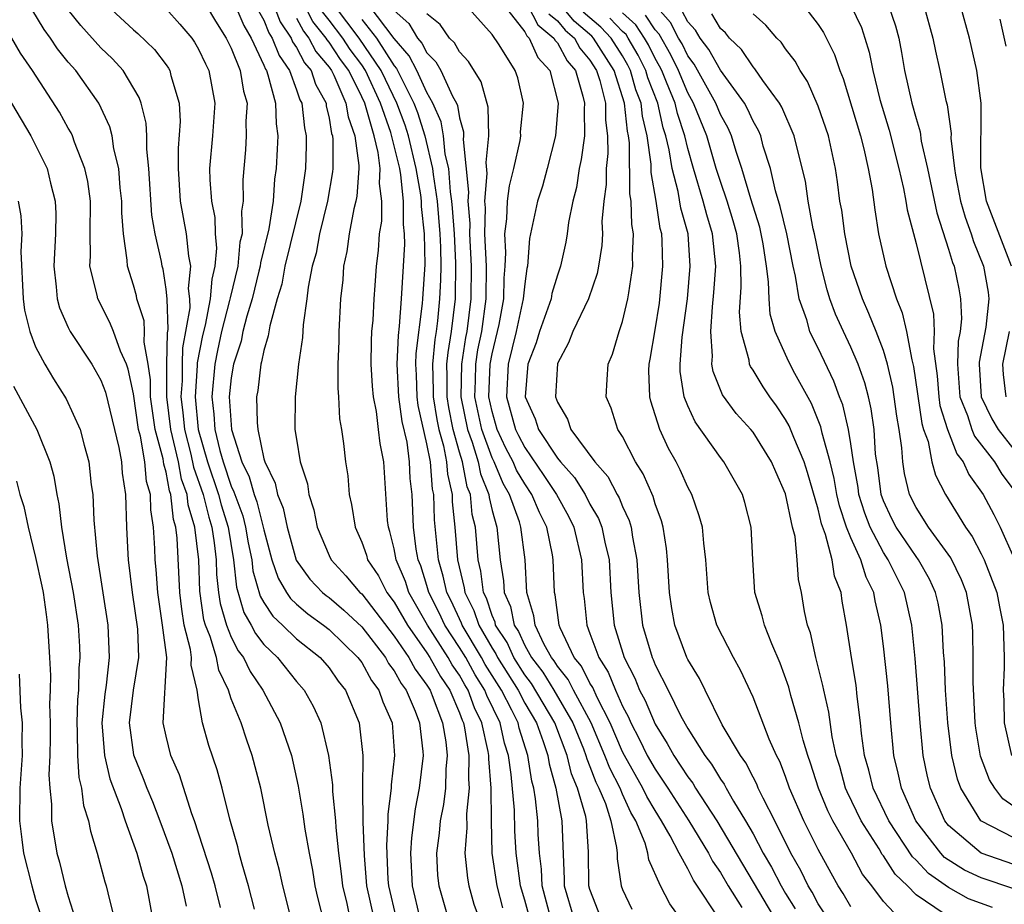
# Model space of a CAD drawing. Units: inches. Extents: x 2604000 to 2607000, y 1539000 to 1540758.
# Drawn here: x 2604222 to 2604282, y 1539730 to 1539784 of the extents above; entities that cross this region are included whole.
import ezdxf

# ---------------------------------------------------------------- set-up
doc = ezdxf.new("R2010")
doc.units = ezdxf.units.IN
doc.header["$MEASUREMENT"] = 0
doc.layers.add('LD26041539_2ft', color=143, linetype='Continuous')

msp = doc.modelspace()

# ---------------------------------------------------------------- linework, layer by layer
at = {"layer": 'LD26041539_2ft'}
for points, elevation in [([(2604237, 1539786.603), (2604237.998, 1539783.998), (2604238.672, 1539783), (2604238.763, 1539782.763), (2604239, 1539782.419), (2604239.484, 1539781.484), (2604239.891, 1539781), (2604240.169, 1539780.169), (2604240.811, 1539779), (2604240.83, 1539778.83), (2604241, 1539778.074), (2604241.151, 1539777.151), (2604241.204, 1539777), (2604241.234, 1539776.766), (2604241.225, 1539775), (2604241.211, 1539774.789), (2604240.898, 1539773), (2604240.416, 1539771), (2604240.198, 1539769.801), (2604239.97, 1539769), (2604239.714, 1539767.714), (2604239.642, 1539767), (2604239.406, 1539765.406), (2604239.369, 1539764.631), (2604239.125, 1539763), (2604238.909, 1539761), (2604238.908, 1539759), (2604239, 1539758.391), (2604239.232, 1539757), (2604239.666, 1539755.666), (2604239.757, 1539755), (2604240.072, 1539754.072), (2604240.278, 1539753), (2604241, 1539751.269), (2604241.125, 1539751), (2604242.021, 1539750.021), (2604242.89, 1539749), (2604243, 1539748.903), (2604245, 1539746.315), (2604245.888, 1539745), (2604246.282, 1539744.283), (2604247, 1539743.313), (2604247.189, 1539743), (2604247.328, 1539742.672), (2604247.961, 1539741), (2604248.159, 1539739.841), (2604248.244, 1539739), (2604248.158, 1539738.158), (2604248.131, 1539737), (2604248.008, 1539735.992), (2604247.818, 1539735), (2604247.757, 1539734.243), (2604247.586, 1539733), (2604247.649, 1539731.649), (2604247.724, 1539731), (2604248.301, 1539729)], 7850), ([(2604235, 1539785.597), (2604235.765, 1539783.765), (2604236.21, 1539783), (2604237, 1539781.337), (2604237.093, 1539781.093), (2604237.158, 1539781), (2604237.25, 1539780.75), (2604237.719, 1539779), (2604237.746, 1539777.746), (2604237.847, 1539777), (2604237.82, 1539776.18), (2604237.754, 1539775), (2604237.653, 1539774.347), (2604237.57, 1539773), (2604237.302, 1539771.302), (2604236.791, 1539769.209), (2604236.772, 1539769), (2604236.698, 1539768.698), (2604236.281, 1539767), (2604235.948, 1539765.948), (2604235.714, 1539765), (2604235.598, 1539764.402), (2604235.134, 1539763), (2604235, 1539762.163), (2604234.881, 1539761), (2604235.004, 1539759), (2604235.651, 1539757), (2604236.095, 1539756.095), (2604236.396, 1539755), (2604236.56, 1539754.56), (2604237, 1539752.831), (2604237.493, 1539751), (2604237.868, 1539749.868), (2604238.388, 1539749), (2604238.631, 1539748.631), (2604239, 1539748.286), (2604239.692, 1539747.692), (2604240.661, 1539747), (2604241, 1539746.73), (2604242.771, 1539745), (2604243, 1539744.694), (2604243.603, 1539743.603), (2604244.06, 1539743), (2604244.292, 1539742.292), (2604244.874, 1539741), (2604245.017, 1539739), (2604244.799, 1539737.201), (2604244.799, 1539737), (2604244.604, 1539735.396), (2604244.609, 1539735), (2604244.516, 1539733.484), (2604244.609, 1539731.391), (2604244.641, 1539731), (2604245.11, 1539729)], 7846), ([(2604283, 1539730.827), (2604281, 1539731.494), (2604279.97, 1539731.97), (2604278.75, 1539732.75), (2604278.521, 1539733), (2604276.984, 1539735), (2604276.098, 1539737), (2604275.907, 1539737.908), (2604275.632, 1539739), (2604275.453, 1539741), (2604275.271, 1539743.271), (2604275, 1539745.702), (2604274.838, 1539747), (2604274.487, 1539748.488), (2604274.412, 1539749), (2604273.934, 1539749.934), (2604273.615, 1539751), (2604273, 1539752.344), (2604272.734, 1539753), (2604272.301, 1539754.301), (2604272.145, 1539755), (2604271.979, 1539755.979), (2604271.729, 1539757), (2604271.241, 1539758.759), (2604271.163, 1539759.163), (2604270.583, 1539760.583), (2604269.569, 1539762.431), (2604269.179, 1539763.179), (2604268.364, 1539765), (2604268.062, 1539766.062), (2604267.986, 1539767), (2604267.96, 1539768.04), (2604267.832, 1539769), (2604267.619, 1539770.382), (2604267.505, 1539771), (2604267.409, 1539771.409), (2604266.868, 1539773.132), (2604266.318, 1539775), (2604265.964, 1539776.036), (2604265.677, 1539777), (2604265.469, 1539777.469), (2604265, 1539778.318), (2604264.722, 1539779), (2604263.389, 1539781.389), (2604263, 1539781.909), (2604262.645, 1539782.645), (2604262.44, 1539783), (2604261.942, 1539783.942), (2604260.071, 1539786.071)], 7886), ([(2604227.381, 1539785), (2604229, 1539783.504), (2604229.275, 1539783.276), (2604230.297, 1539782.297), (2604231, 1539781.347), (2604231.145, 1539781.145), (2604231.228, 1539781), (2604231.291, 1539780.709), (2604231.807, 1539779), (2604231.873, 1539777.873), (2604231.753, 1539776.247), (2604231.744, 1539775), (2604231.875, 1539773), (2604232.23, 1539771), (2604232.386, 1539769.614), (2604232.507, 1539769), (2604232.366, 1539767.634), (2604232.436, 1539767), (2604232.453, 1539766.453), (2604232, 1539764), (2604231.979, 1539763), (2604231.985, 1539761.985), (2604231.915, 1539761), (2604232.033, 1539760.033), (2604232.13, 1539759), (2604232.519, 1539757.481), (2604232.687, 1539756.687), (2604233.277, 1539755), (2604233.614, 1539753.614), (2604233.808, 1539753), (2604233.96, 1539752.04), (2604234.071, 1539751), (2604234.103, 1539750.103), (2604234.226, 1539749), (2604234.323, 1539748.323), (2604234.699, 1539747), (2604235, 1539746.263), (2604235.424, 1539745.424), (2604235.751, 1539745), (2604236.155, 1539744.155), (2604236.936, 1539743), (2604238.004, 1539741), (2604238.693, 1539739), (2604239.109, 1539737.109), (2604239.396, 1539735.396), (2604239.517, 1539734.483), (2604239.769, 1539733), (2604239.976, 1539731.976), (2604240.133, 1539731), (2604240.296, 1539730.296), (2604240.7, 1539728.7)], 7840), ([(2604233.453, 1539785), (2604234.029, 1539784.029), (2604234.692, 1539783), (2604235, 1539782.373), (2604235.551, 1539781), (2604235.747, 1539779.747), (2604235.972, 1539779), (2604235.895, 1539777.895), (2604235.919, 1539777), (2604235.866, 1539776.133), (2604235.703, 1539774.297), (2604235.737, 1539773), (2604235.627, 1539772.373), (2604235.663, 1539771), (2604235.531, 1539770.469), (2604235.395, 1539769), (2604234.925, 1539767.075), (2604234.9, 1539766.9), (2604234.41, 1539765), (2604234.156, 1539763.844), (2604233.991, 1539763), (2604233.8, 1539761), (2604233.929, 1539759.929), (2604233.982, 1539759), (2604234.29, 1539757.71), (2604234.496, 1539757), (2604235, 1539755.507), (2604235.167, 1539755.167), (2604235.213, 1539755), (2604235.699, 1539753.699), (2604235.881, 1539753), (2604236.045, 1539752.045), (2604236.255, 1539751), (2604236.328, 1539750.328), (2604236.775, 1539748.775), (2604237, 1539748.391), (2604237.551, 1539747.552), (2604238.142, 1539747), (2604239, 1539746.158), (2604240.458, 1539745), (2604241, 1539744.373), (2604241.561, 1539743.561), (2604242.007, 1539743), (2604242.843, 1539741), (2604243.061, 1539739), (2604243.049, 1539736.951), (2604243.073, 1539734.927), (2604243.144, 1539732.856), (2604243.298, 1539731), (2604243.735, 1539729)], 7844), ([(2604251.662, 1539729.662), (2604251.303, 1539731), (2604251.008, 1539733), (2604250.956, 1539735), (2604250.939, 1539737), (2604250.793, 1539738.792), (2604250.796, 1539739), (2604250.758, 1539739.242), (2604250.367, 1539741), (2604249.919, 1539741.919), (2604249.533, 1539743), (2604249.325, 1539743.325), (2604249, 1539743.917), (2604248.558, 1539744.557), (2604248.312, 1539745), (2604247.027, 1539747), (2604245.892, 1539749), (2604245.678, 1539749.678), (2604245.122, 1539751), (2604245, 1539751.667), (2604244.735, 1539752.735), (2604244.639, 1539753), (2604244.589, 1539753.411), (2604244.361, 1539757), (2604244.126, 1539758.126), (2604244.04, 1539759), (2604243.906, 1539760.094), (2604243.714, 1539761), (2604243.658, 1539761.658), (2604243.575, 1539763), (2604243.592, 1539764.407), (2604243.629, 1539765), (2604243.7, 1539765.7), (2604243.758, 1539767), (2604243.831, 1539767.831), (2604243.9, 1539769), (2604244.029, 1539769.971), (2604244.098, 1539771), (2604244.238, 1539771.763), (2604244.243, 1539773), (2604244.085, 1539774.085), (2604244.137, 1539775), (2604244.019, 1539775.981), (2604243.759, 1539777), (2604243.281, 1539778.718), (2604243.182, 1539779), (2604243, 1539779.399), (2604242.205, 1539781), (2604241.69, 1539781.69), (2604241, 1539782.736), (2604240.879, 1539782.879), (2604240.817, 1539783), (2604240.012, 1539784.012), (2604239.322, 1539785.322)], 7854), ([(2604254.594, 1539729), (2604254.058, 1539731), (2604254.023, 1539732.023), (2604253.901, 1539733), (2604253.833, 1539734.167), (2604253.808, 1539735), (2604253.663, 1539736.337), (2604253.548, 1539737), (2604253.43, 1539737.43), (2604253.198, 1539739), (2604252.665, 1539740.665), (2604252.591, 1539741), (2604252.216, 1539741.784), (2604251.577, 1539743), (2604250.581, 1539744.581), (2604250.351, 1539745), (2604249.156, 1539747), (2604249.117, 1539747.117), (2604248.477, 1539748.477), (2604248.214, 1539749), (2604248.003, 1539750.003), (2604247.704, 1539751), (2604247.457, 1539753.457), (2604247.414, 1539755), (2604247.338, 1539755.338), (2604247.211, 1539757), (2604247, 1539758.118), (2604246.466, 1539760.466), (2604246.393, 1539761), (2604246.351, 1539762.351), (2604246.315, 1539763), (2604246.341, 1539763.659), (2604246.723, 1539766.723), (2604246.744, 1539767), (2604246.884, 1539769.115), (2604246.853, 1539771), (2604246.661, 1539772.661), (2604246.662, 1539773), (2604246.623, 1539773.377), (2604246.343, 1539775), (2604245.863, 1539777), (2604245.658, 1539777.658), (2604245.146, 1539779), (2604244.45, 1539780.45), (2604244.202, 1539781), (2604242.841, 1539783), (2604241.329, 1539785)], 7858), ([(2604257.686, 1539729), (2604257, 1539730.778), (2604256.936, 1539731), (2604256.908, 1539733.092), (2604256.79, 1539735), (2604256.74, 1539735.26), (2604256.234, 1539737), (2604255.865, 1539737.865), (2604255.599, 1539739), (2604254.85, 1539741), (2604253.409, 1539743.409), (2604253, 1539743.939), (2604252.334, 1539745), (2604251.921, 1539745.92), (2604251.214, 1539747), (2604251.178, 1539747.178), (2604251, 1539747.574), (2604250.645, 1539748.644), (2604250.468, 1539749), (2604250.312, 1539750.312), (2604250.145, 1539751), (2604249.973, 1539753), (2604249.784, 1539753.784), (2604249.666, 1539755), (2604249.476, 1539755.476), (2604249.182, 1539757), (2604249, 1539757.607), (2604248.617, 1539759), (2604248.338, 1539760.338), (2604248.232, 1539761), (2604248.249, 1539762.249), (2604248.231, 1539763), (2604248.293, 1539763.707), (2604248.511, 1539765), (2604248.749, 1539767), (2604248.781, 1539769.219), (2604248.684, 1539771), (2604248.567, 1539772.567), (2604248.53, 1539773), (2604248.444, 1539773.556), (2604248.335, 1539775), (2604248.127, 1539775.873), (2604248.018, 1539777), (2604247.868, 1539777.868), (2604247.362, 1539779), (2604247, 1539779.648), (2604246.382, 1539781), (2604245.91, 1539781.91), (2604245, 1539782.962), (2604243.464, 1539785)], 7862), ([(2604265, 1539728.855), (2604263.351, 1539731.351), (2604263, 1539732.04), (2604262.467, 1539733), (2604261.92, 1539734.08), (2604261.394, 1539735), (2604261, 1539735.616), (2604260.484, 1539736.484), (2604260.247, 1539737), (2604259.11, 1539739), (2604259, 1539739.214), (2604258.238, 1539741), (2604257.437, 1539742.563), (2604257.171, 1539743.171), (2604257, 1539743.435), (2604256.472, 1539744.471), (2604256.041, 1539745), (2604255.169, 1539746.831), (2604255.102, 1539747), (2604254.86, 1539748.86), (2604254.818, 1539749), (2604254.742, 1539751), (2604254.696, 1539751.304), (2604254.352, 1539753), (2604253.898, 1539753.898), (2604253.442, 1539755), (2604253, 1539755.652), (2604252.501, 1539756.501), (2604252.295, 1539757), (2604251.849, 1539757.849), (2604251.311, 1539759), (2604251, 1539760.088), (2604250.8, 1539761), (2604250.876, 1539763), (2604251, 1539763.635), (2604251.438, 1539765.438), (2604251.727, 1539767), (2604251.733, 1539768.267), (2604251.808, 1539769), (2604251.847, 1539769.847), (2604251.776, 1539771), (2604251.902, 1539771.902), (2604251.937, 1539773), (2604252.058, 1539773.942), (2604252.336, 1539775), (2604252.717, 1539776.717), (2604252.757, 1539777), (2604252.749, 1539777.251), (2604252.917, 1539779), (2604252.567, 1539780.567), (2604252.406, 1539781), (2604251.424, 1539782.576), (2604251, 1539783.211), (2604249.414, 1539785)], 7868), ([(2604251.737, 1539785), (2604253, 1539783.37), (2604253.124, 1539783.124), (2604253.277, 1539783), (2604253.806, 1539781.806), (2604254.543, 1539781), (2604255.045, 1539779), (2604254.88, 1539777), (2604254.385, 1539775), (2604254.083, 1539773.918), (2604253.785, 1539773), (2604253.291, 1539770.709), (2604253.17, 1539769), (2604253.13, 1539768.87), (2604253, 1539767.927), (2604252.913, 1539767), (2604252.47, 1539765), (2604251.978, 1539763), (2604251.878, 1539761), (2604252.434, 1539759), (2604252.614, 1539758.615), (2604253, 1539757.881), (2604254.174, 1539756.174), (2604254.957, 1539755), (2604255.676, 1539753.677), (2604256.012, 1539753), (2604256.478, 1539751), (2604256.581, 1539749), (2604256.636, 1539748.636), (2604256.798, 1539747), (2604257, 1539746.49), (2604257.539, 1539745), (2604258.112, 1539744.112), (2604258.558, 1539743), (2604259, 1539742.023), (2604259.358, 1539741.358), (2604259.509, 1539741), (2604260.024, 1539740.024), (2604260.515, 1539739), (2604261, 1539738.152), (2604261.776, 1539737), (2604263.067, 1539735), (2604264.275, 1539733), (2604264.52, 1539732.519), (2604265, 1539731.827), (2604265.483, 1539731), (2604266.323, 1539729.677)], 7870), ([(2604253.197, 1539785), (2604253.801, 1539783.801), (2604254.792, 1539783), (2604254.856, 1539782.856), (2604255, 1539782.698), (2604255.603, 1539781.603), (2604256.106, 1539781), (2604256.572, 1539779.428), (2604256.66, 1539779), (2604256.635, 1539778.635), (2604256.656, 1539777), (2604256.461, 1539775.539), (2604256.346, 1539775), (2604256.17, 1539773.83), (2604255.95, 1539773), (2604255.683, 1539771.683), (2604255.601, 1539771), (2604255.515, 1539770.485), (2604255.199, 1539769), (2604255, 1539768.447), (2604254.663, 1539767.337), (2604254.617, 1539767), (2604253.898, 1539765), (2604253.691, 1539764.309), (2604253.183, 1539763), (2604253.032, 1539761), (2604253.637, 1539759.637), (2604253.841, 1539759), (2604255, 1539757.236), (2604255.188, 1539757), (2604256.048, 1539756.048), (2604256.701, 1539755), (2604257, 1539754.417), (2604257.528, 1539753.528), (2604257.732, 1539753), (2604257.916, 1539752.084), (2604258.174, 1539751), (2604258.287, 1539749), (2604258.484, 1539747), (2604259.098, 1539745), (2604259.75, 1539743.749), (2604260.047, 1539743), (2604260.381, 1539742.381), (2604261, 1539740.921), (2604261.744, 1539739.744), (2604262.14, 1539739), (2604263, 1539737.688), (2604263.3, 1539737.3), (2604263.478, 1539737), (2604264.791, 1539735), (2604268.579, 1539728.578)], 7872), ([(2604271.358, 1539729.358), (2604271, 1539729.91), (2604270.623, 1539730.623), (2604270.384, 1539731), (2604269.936, 1539731.936), (2604269.328, 1539733), (2604268.33, 1539735), (2604267.616, 1539736.384), (2604267.324, 1539737), (2604267.233, 1539737.233), (2604267, 1539737.66), (2604266.554, 1539738.554), (2604266.223, 1539739), (2604265.114, 1539740.886), (2604264.058, 1539743), (2604263.718, 1539743.718), (2604263, 1539744.885), (2604262.945, 1539745), (2604262.206, 1539747), (2604262.018, 1539748.018), (2604261.878, 1539749), (2604261.758, 1539751), (2604261.69, 1539751.69), (2604261.48, 1539753), (2604261.38, 1539753.38), (2604261, 1539754.427), (2604260.873, 1539754.873), (2604260.263, 1539756.263), (2604259.794, 1539757), (2604259, 1539758.558), (2604258.718, 1539759), (2604258.301, 1539760.302), (2604258.001, 1539761), (2604258.05, 1539762.05), (2604258.116, 1539763), (2604258.382, 1539763.618), (2604258.785, 1539765), (2604259, 1539765.615), (2604259.332, 1539767), (2604259.374, 1539767.374), (2604259.634, 1539769), (2604259.612, 1539769.612), (2604259.665, 1539771), (2604259.565, 1539771.565), (2604259.525, 1539773), (2604259.444, 1539773.444), (2604259.425, 1539776.575), (2604259.367, 1539777), (2604259.296, 1539777.296), (2604259.121, 1539779), (2604258.488, 1539781), (2604257.226, 1539783), (2604257.116, 1539783.116), (2604256.029, 1539784.029), (2604255.23, 1539785)], 7876), ([(2604270.088, 1539785), (2604271, 1539783.836), (2604271.328, 1539783.328), (2604271.996, 1539781.996), (2604272.316, 1539781), (2604272.523, 1539780.523), (2604273.594, 1539777), (2604273.805, 1539776.195), (2604274.068, 1539775), (2604274.301, 1539773.699), (2604274.464, 1539772.464), (2604274.695, 1539771), (2604275.143, 1539769), (2604275.803, 1539767), (2604276.154, 1539766.155), (2604276.42, 1539765), (2604276.734, 1539763.266), (2604276.849, 1539762.849), (2604277.35, 1539759.35), (2604277.46, 1539759), (2604277.738, 1539758.262), (2604277.977, 1539757), (2604278.185, 1539756.185), (2604278.808, 1539755), (2604280.031, 1539753), (2604280.436, 1539752.436), (2604281, 1539751.364), (2604281.179, 1539751), (2604281.956, 1539749), (2604282.109, 1539748.109), (2604282.351, 1539747), (2604282.4, 1539745), (2604282.399, 1539744.399), (2604282.343, 1539743), (2604282.376, 1539742.376), (2604282.412, 1539741), (2604282.858, 1539739)], 7894), ([(2604272.992, 1539785), (2604273.647, 1539783.647), (2604273.868, 1539783), (2604274.129, 1539782.129), (2604274.343, 1539781), (2604274.771, 1539779.229), (2604275.352, 1539777.352), (2604275.952, 1539775), (2604276.238, 1539773.762), (2604276.373, 1539773), (2604276.452, 1539772.452), (2604277, 1539770.393), (2604278.073, 1539766.073), (2604278.117, 1539765), (2604278.07, 1539763.929), (2604278.292, 1539762.292), (2604278.39, 1539761), (2604278.468, 1539760.469), (2604278.931, 1539759), (2604279.504, 1539757.504), (2604279.897, 1539757), (2604280.232, 1539756.232), (2604281.119, 1539755), (2604281.773, 1539753.773), (2604282.152, 1539753), (2604283, 1539751.113)], 7896), ([(2604275.304, 1539785), (2604275.744, 1539783.744), (2604275.936, 1539783), (2604276.112, 1539782.112), (2604276.297, 1539781), (2604276.744, 1539779), (2604277, 1539778.06), (2604277.248, 1539777.248), (2604277.321, 1539776.679), (2604277.699, 1539775), (2604278.268, 1539772.268), (2604279, 1539770.051), (2604279.237, 1539769.237), (2604279.335, 1539769), (2604279.618, 1539767.618), (2604279.729, 1539767), (2604279.783, 1539765.783), (2604279.702, 1539765), (2604279.59, 1539764.41), (2604279.54, 1539763), (2604279.685, 1539761), (2604280.157, 1539759.843), (2604280.427, 1539759), (2604280.586, 1539758.586), (2604281.806, 1539757), (2604282.251, 1539756.25), (2604283.195, 1539755)], 7898), ([(2604277.484, 1539785), (2604278.037, 1539783), (2604278.188, 1539782.188), (2604278.452, 1539781), (2604278.827, 1539779.173), (2604278.899, 1539778.899), (2604279.144, 1539777.144), (2604279.142, 1539776.859), (2604279.348, 1539775), (2604279.415, 1539774.585), (2604279.725, 1539773), (2604280.01, 1539772.01), (2604280.382, 1539771), (2604280.521, 1539770.521), (2604281.144, 1539769), (2604281.417, 1539767.417), (2604281.46, 1539767), (2604281.271, 1539765.271), (2604280.872, 1539763.128), (2604280.868, 1539763), (2604280.989, 1539761), (2604281.64, 1539759.639), (2604282.026, 1539759), (2604283, 1539757.769)], 7900), ([(2604282.861, 1539769), (2604281.319, 1539773), (2604280.968, 1539775.032), (2604280.999, 1539778.999), (2604280.723, 1539781), (2604280.277, 1539783), (2604279.718, 1539785)], 7902), ([(2604236.427, 1539729.573), (2604236.063, 1539731), (2604235.663, 1539732.337), (2604235.487, 1539733), (2604235.398, 1539733.398), (2604234.904, 1539735.096), (2604234.432, 1539737), (2604234.127, 1539738.127), (2604233.617, 1539739.617), (2604233.245, 1539741), (2604233, 1539742.403), (2604232.912, 1539743), (2604232.543, 1539744.543), (2604232.562, 1539745), (2604232.501, 1539745.499), (2604232.121, 1539747), (2604231.965, 1539747.965), (2604231.839, 1539749), (2604231.681, 1539752.319), (2604231.601, 1539753), (2604231.462, 1539753.462), (2604231.301, 1539755), (2604231.221, 1539755.221), (2604231, 1539756.384), (2604230.858, 1539756.858), (2604230.813, 1539757.187), (2604230.333, 1539759), (2604230.043, 1539761), (2604230.037, 1539762.037), (2604229.9, 1539763), (2604229.658, 1539764.342), (2604229.679, 1539765), (2604229.658, 1539765.658), (2604229.215, 1539767), (2604229.186, 1539767.186), (2604229, 1539767.833), (2604228.63, 1539769), (2604228.624, 1539769.376), (2604228.38, 1539771), (2604228.282, 1539772.282), (2604228.285, 1539773), (2604228.187, 1539773.813), (2604228.098, 1539775), (2604227.802, 1539776.198), (2604227.696, 1539777), (2604227.561, 1539777.561), (2604226.886, 1539779), (2604225.462, 1539781), (2604225, 1539781.527), (2604224.342, 1539782.341), (2604223.91, 1539783), (2604223.517, 1539783.517), (2604222.761, 1539784.76)], 7836), ([(2604238.735, 1539728.735), (2604238.156, 1539731), (2604237.949, 1539731.949), (2604237.664, 1539733), (2604237.273, 1539734.727), (2604236.804, 1539737), (2604236.29, 1539739), (2604235.945, 1539739.944), (2604235.598, 1539741), (2604235, 1539742.482), (2604234.83, 1539743), (2604234.229, 1539744.229), (2604234.087, 1539745), (2604233.699, 1539746.301), (2604233.414, 1539747), (2604233.322, 1539747.322), (2604233.074, 1539749.074), (2604233.007, 1539751), (2604232.773, 1539753), (2604232.363, 1539754.363), (2604232.296, 1539755), (2604231.954, 1539755.954), (2604231.755, 1539757), (2604231.291, 1539759), (2604231.054, 1539761), (2604231.047, 1539763), (2604231.086, 1539764.914), (2604231.125, 1539765.125), (2604231.067, 1539767), (2604231, 1539767.601), (2604230.814, 1539768.814), (2604230.761, 1539769), (2604230.716, 1539769.284), (2604230.332, 1539771), (2604230.13, 1539772.13), (2604229.944, 1539775), (2604229.821, 1539776.179), (2604229.827, 1539777), (2604229.787, 1539777.787), (2604229.476, 1539779), (2604229.361, 1539779.361), (2604228.377, 1539781), (2604227.715, 1539781.715), (2604227, 1539782.394), (2604225.766, 1539783.766), (2604225, 1539784.731)], 7838), ([(2604231, 1539784.789), (2604231.854, 1539783.854), (2604232.575, 1539783), (2604232.752, 1539782.752), (2604233, 1539782.321), (2604233.412, 1539781.412), (2604233.623, 1539781), (2604234, 1539779), (2604233.85, 1539777), (2604233.671, 1539775), (2604233.69, 1539774.31), (2604233.786, 1539773), (2604233.982, 1539771.982), (2604234.01, 1539771), (2604234.102, 1539770.102), (2604233.998, 1539769), (2604233.799, 1539768.201), (2604233.711, 1539767), (2604233.392, 1539765.392), (2604233.239, 1539764.761), (2604232.913, 1539763.087), (2604232.911, 1539762.911), (2604232.776, 1539761), (2604232.969, 1539759), (2604233.545, 1539757), (2604234.223, 1539755), (2604234.375, 1539754.375), (2604234.811, 1539753), (2604235.142, 1539751), (2604235.324, 1539749.324), (2604235.77, 1539747.77), (2604236.221, 1539747), (2604236.483, 1539746.483), (2604237, 1539745.811), (2604237.828, 1539745), (2604239, 1539743.541), (2604239.47, 1539743), (2604240.023, 1539742.023), (2604240.486, 1539741), (2604240.972, 1539739), (2604241.207, 1539737.207), (2604241.211, 1539736.789), (2604241.398, 1539735), (2604241.415, 1539734.585), (2604241.583, 1539733), (2604241.75, 1539731.75), (2604241.82, 1539731), (2604242.078, 1539729.922), (2604242.269, 1539729)], 7842), ([(2604236.67, 1539784.67), (2604237, 1539784.102), (2604237.308, 1539783.308), (2604237.517, 1539783), (2604237.928, 1539781.928), (2604238.568, 1539781), (2604239, 1539779.825), (2604239.207, 1539779.207), (2604239.321, 1539779), (2604239.488, 1539777.488), (2604239.598, 1539777), (2604239.595, 1539776.405), (2604239.551, 1539775), (2604239.26, 1539773), (2604238.289, 1539769), (2604238.101, 1539767.899), (2604237.822, 1539767), (2604237.358, 1539765.358), (2604237.27, 1539764.73), (2604237, 1539763.84), (2604236.864, 1539763.136), (2604236.819, 1539763), (2604236.62, 1539761.38), (2604236.556, 1539761), (2604236.59, 1539759.41), (2604236.627, 1539759), (2604237, 1539757.196), (2604237.053, 1539757), (2604237.696, 1539755.696), (2604237.837, 1539755), (2604238.176, 1539754.176), (2604238.424, 1539753), (2604238.986, 1539750.986), (2604239.82, 1539749.82), (2604240.6, 1539749), (2604240.815, 1539748.815), (2604241, 1539748.683), (2604241.909, 1539747.909), (2604243, 1539746.898), (2604244.456, 1539745), (2604244.65, 1539744.65), (2604245, 1539744.188), (2604245.421, 1539743.421), (2604245.733, 1539743), (2604246.284, 1539741.716), (2604246.55, 1539741), (2604246.754, 1539739.246), (2604246.769, 1539739), (2604246.526, 1539737), (2604246.272, 1539735.728), (2604246.057, 1539733.943), (2604246, 1539733), (2604246.091, 1539731), (2604246.567, 1539729)], 7848), ([(2604253.306, 1539729), (2604253, 1539730.118), (2604252.732, 1539731), (2604252.468, 1539733), (2604252.386, 1539734.386), (2604252.363, 1539735.637), (2604252.167, 1539737.833), (2604251.998, 1539739), (2604251.757, 1539739.757), (2604251.485, 1539741), (2604250.676, 1539742.676), (2604250.56, 1539743), (2604249.953, 1539743.953), (2604249.378, 1539745), (2604249, 1539745.629), (2604248.095, 1539747), (2604247.748, 1539747.748), (2604247.116, 1539749), (2604247, 1539749.416), (2604246.62, 1539750.62), (2604246.461, 1539751), (2604246.339, 1539751.661), (2604246.168, 1539753), (2604246.091, 1539755), (2604245.981, 1539755.981), (2604245.94, 1539757), (2604245.778, 1539758.222), (2604245.489, 1539759.49), (2604245.282, 1539761), (2604245.178, 1539763), (2604245.247, 1539764.753), (2604245.318, 1539765.318), (2604245.443, 1539767), (2604245.57, 1539769), (2604245.635, 1539770.365), (2604245.625, 1539771), (2604245.56, 1539771.56), (2604245.565, 1539773), (2604245.401, 1539774.599), (2604245.332, 1539775), (2604245, 1539776.397), (2604244.787, 1539777.213), (2604244.158, 1539779), (2604243.24, 1539781), (2604243, 1539781.355), (2604242.297, 1539782.297), (2604241.833, 1539783), (2604241, 1539784.1), (2604240.601, 1539784.601)], 7856), ([(2604245, 1539784.691), (2604245.892, 1539783.892), (2604246.417, 1539783), (2604246.687, 1539782.687), (2604247, 1539782.085), (2604247.547, 1539781.547), (2604247.856, 1539781), (2604248.564, 1539779.436), (2604248.808, 1539779), (2604248.867, 1539778.867), (2604249, 1539778.095), (2604249.244, 1539777.244), (2604249.25, 1539777), (2604249.225, 1539776.775), (2604249.549, 1539773.549), (2604249.504, 1539773), (2604249.625, 1539771.625), (2604249.613, 1539771), (2604249.716, 1539769), (2604249.696, 1539767), (2604249.442, 1539765), (2604249.368, 1539764.632), (2604249.111, 1539763), (2604249.08, 1539761), (2604249.494, 1539759), (2604249.777, 1539758.223), (2604250.143, 1539757), (2604250.282, 1539756.282), (2604250.794, 1539755), (2604250.812, 1539754.812), (2604251, 1539754.029), (2604251.286, 1539753), (2604251.498, 1539751), (2604251.702, 1539749.702), (2604251.736, 1539749), (2604252.128, 1539748.128), (2604252.356, 1539747), (2604252.611, 1539746.611), (2604253, 1539745.743), (2604253.41, 1539745), (2604254.103, 1539744.103), (2604254.793, 1539743), (2604255.958, 1539741), (2604256.601, 1539739.399), (2604256.751, 1539739), (2604256.799, 1539738.798), (2604257, 1539738.326), (2604257.362, 1539737.362), (2604257.549, 1539737), (2604257.944, 1539736.056), (2604258.289, 1539735), (2604258.634, 1539733.366), (2604258.66, 1539733), (2604258.664, 1539732.664), (2604258.915, 1539731), (2604259, 1539730.783), (2604259.574, 1539729.574)], 7864), ([(2604263, 1539728.372), (2604261.897, 1539729.897), (2604261.323, 1539731), (2604260.602, 1539732.602), (2604260.545, 1539733), (2604260.376, 1539733.624), (2604259.815, 1539735), (2604259.511, 1539735.511), (2604259, 1539736.624), (2604258.843, 1539737), (2604258.214, 1539738.214), (2604257.919, 1539739), (2604257.066, 1539741), (2604255.998, 1539743), (2604255.661, 1539743.661), (2604255, 1539744.472), (2604254.797, 1539744.797), (2604254.64, 1539745), (2604254.197, 1539745.803), (2604253.634, 1539747), (2604253.565, 1539747.565), (2604253.137, 1539749), (2604253.02, 1539751), (2604252.761, 1539753), (2604252.669, 1539753.331), (2604252.071, 1539755), (2604251.675, 1539755.675), (2604251.127, 1539757), (2604251, 1539757.262), (2604250.368, 1539759), (2604249.94, 1539761), (2604249.979, 1539761.979), (2604249.994, 1539763), (2604250.131, 1539763.869), (2604250.359, 1539765), (2604250.636, 1539767), (2604250.647, 1539769), (2604250.56, 1539771), (2604250.59, 1539772.59), (2604250.554, 1539773), (2604250.694, 1539774.694), (2604250.626, 1539775.375), (2604250.801, 1539777), (2604250.759, 1539778.759), (2604250.317, 1539780.317), (2604249.557, 1539781.557), (2604249, 1539782.153), (2604248.695, 1539782.695), (2604248.384, 1539783), (2604247.82, 1539783.82), (2604247, 1539784.473)], 7866), ([(2604254.478, 1539784.478), (2604255, 1539784.056), (2604255.477, 1539783.477), (2604256.044, 1539783), (2604256.383, 1539782.383), (2604257, 1539781.644), (2604257.406, 1539781), (2604257.597, 1539780.403), (2604257.945, 1539779), (2604257.954, 1539777.954), (2604258.085, 1539777), (2604258.093, 1539775.907), (2604257.988, 1539775), (2604257.993, 1539774.007), (2604257.853, 1539773), (2604257.737, 1539771.737), (2604257.763, 1539771), (2604257.731, 1539770.269), (2604257.527, 1539769), (2604257.445, 1539768.555), (2604256.9, 1539767), (2604255.94, 1539765), (2604255.693, 1539764.307), (2604255, 1539763.031), (2604254.886, 1539761), (2604255, 1539760.675), (2604255.622, 1539759.622), (2604255.833, 1539759), (2604257.296, 1539757), (2604258.101, 1539756.1), (2604258.675, 1539755), (2604258.796, 1539754.796), (2604259, 1539754.271), (2604259.41, 1539753.41), (2604259.526, 1539753), (2604259.608, 1539752.392), (2604259.884, 1539751), (2604259.995, 1539749), (2604260.218, 1539747), (2604260.812, 1539745), (2604260.877, 1539744.877), (2604261, 1539744.565), (2604261.799, 1539743), (2604262.581, 1539741.419), (2604263, 1539740.658), (2604264.038, 1539739), (2604264.457, 1539738.457), (2604265, 1539737.542), (2604265.231, 1539737.231), (2604265.346, 1539737), (2604265.805, 1539736.195), (2604266.545, 1539735), (2604267, 1539734.187), (2604267.632, 1539733), (2604268.142, 1539732.142), (2604268.717, 1539731), (2604269, 1539730.525), (2604269.592, 1539729.592)], 7874), ([(2604273, 1539729.709), (2604272.531, 1539730.531), (2604272.227, 1539731), (2604271.785, 1539731.785), (2604271, 1539733.237), (2604270.122, 1539735), (2604269.248, 1539737), (2604269, 1539737.702), (2604268.636, 1539738.636), (2604268.437, 1539739), (2604267.991, 1539740.009), (2604267, 1539742.569), (2604266.227, 1539744.227), (2604265.808, 1539745), (2604264.784, 1539747), (2604264.386, 1539748.387), (2604264.247, 1539749), (2604264.107, 1539751), (2604263.977, 1539752.023), (2604263.895, 1539753), (2604263.704, 1539753.704), (2604263.246, 1539755), (2604263, 1539755.446), (2604262.524, 1539756.524), (2604262.283, 1539757), (2604261.825, 1539757.825), (2604261.279, 1539759), (2604260.731, 1539760.731), (2604260.665, 1539761), (2604260.619, 1539762.619), (2604260.631, 1539763), (2604260.698, 1539763.302), (2604261, 1539765.093), (2604261.257, 1539766.742), (2604261.479, 1539769), (2604261.429, 1539770.571), (2604261.399, 1539771), (2604261.311, 1539771.311), (2604261.066, 1539773), (2604260.751, 1539774.751), (2604260.747, 1539775.253), (2604260.509, 1539777), (2604260.214, 1539778.214), (2604260.134, 1539779), (2604259.822, 1539779.822), (2604259.495, 1539781), (2604259.33, 1539781.33), (2604259, 1539781.899), (2604258.304, 1539783), (2604257.67, 1539783.67), (2604256.582, 1539784.582)], 7878), ([(2604278.715, 1539729.285), (2604277, 1539730.462), (2604276.48, 1539731), (2604275.715, 1539731.716), (2604275, 1539732.842), (2604274.931, 1539732.931), (2604274.734, 1539733.266), (2604273.638, 1539735), (2604272.772, 1539736.772), (2604272.677, 1539737), (2604272.317, 1539738.317), (2604272.107, 1539739), (2604271.863, 1539740.137), (2604271.651, 1539741.651), (2604271.339, 1539743), (2604271.291, 1539743.291), (2604270.854, 1539745), (2604270.523, 1539746.523), (2604270.346, 1539747), (2604270.164, 1539747.836), (2604269.969, 1539749), (2604269.797, 1539749.797), (2604269.718, 1539751), (2604269.577, 1539752.423), (2604269.421, 1539753), (2604269, 1539755.05), (2604268.392, 1539756.392), (2604268.137, 1539757), (2604267, 1539758.829), (2604266.862, 1539759), (2604265.974, 1539759.974), (2604265.124, 1539761.124), (2604264.547, 1539762.547), (2604264.479, 1539763), (2604264.518, 1539763.483), (2604264.408, 1539765), (2604264.508, 1539766.508), (2604264.607, 1539767.393), (2604264.713, 1539769), (2604264.52, 1539771), (2604264.161, 1539772.161), (2604263.951, 1539773), (2604263.342, 1539775), (2604263, 1539776.216), (2604262.818, 1539777), (2604262.361, 1539778.361), (2604262.216, 1539779), (2604261.699, 1539780.301), (2604261.403, 1539781), (2604261.272, 1539781.272), (2604261, 1539781.743), (2604260.581, 1539782.581), (2604260.338, 1539783), (2604259.808, 1539783.808), (2604259, 1539784.54)], 7882), ([(2604281.686, 1539729.686), (2604280.215, 1539730.216), (2604279, 1539730.903), (2604277.758, 1539731.759), (2604277, 1539732.584), (2604276.785, 1539732.785), (2604275.329, 1539735), (2604274.366, 1539737), (2604274.106, 1539738.106), (2604273.846, 1539739), (2604273.661, 1539740.339), (2604273.601, 1539741), (2604273.387, 1539742.613), (2604273.317, 1539743.316), (2604273.037, 1539745), (2604272.736, 1539747), (2604272.473, 1539748.473), (2604272.4, 1539749), (2604271.994, 1539749.994), (2604271.849, 1539751), (2604271.451, 1539752.549), (2604271.201, 1539753.201), (2604271, 1539754.101), (2604270.345, 1539756.345), (2604270.139, 1539757), (2604269.502, 1539758.498), (2604269.224, 1539759.223), (2604269, 1539759.614), (2604268.441, 1539760.441), (2604268.022, 1539761), (2604267.613, 1539761.614), (2604267, 1539762.637), (2604266.851, 1539762.851), (2604266.791, 1539763), (2604266.768, 1539763.233), (2604266.279, 1539765), (2604266.177, 1539766.177), (2604266.281, 1539767.718), (2604266.255, 1539769), (2604266.169, 1539769.831), (2604266.004, 1539771), (2604265.784, 1539771.784), (2604265.407, 1539773), (2604265, 1539774.192), (2604264.743, 1539775), (2604264.162, 1539777), (2604263.358, 1539779), (2604263, 1539779.631), (2604262.421, 1539781), (2604261.959, 1539781.959), (2604261.234, 1539783.234), (2604261, 1539783.496), (2604260.404, 1539784.404)], 7884), ([(2604283, 1539732.323), (2604280.987, 1539733), (2604279, 1539734.699), (2604278.764, 1539735), (2604277.878, 1539737), (2604277.709, 1539737.709), (2604277.436, 1539739), (2604277.244, 1539741), (2604276.952, 1539744.952), (2604276.75, 1539747), (2604276.299, 1539749), (2604275.856, 1539749.856), (2604275.297, 1539751), (2604275, 1539751.442), (2604274.178, 1539753), (2604273.854, 1539753.853), (2604273.498, 1539755), (2604273.441, 1539755.441), (2604273.162, 1539757), (2604273, 1539758.121), (2604272.853, 1539759), (2604272.508, 1539760.509), (2604272.309, 1539761), (2604271.958, 1539761.958), (2604271, 1539763.976), (2604270.645, 1539764.645), (2604270.489, 1539765), (2604270.292, 1539765.708), (2604269.825, 1539767), (2604269.61, 1539768.39), (2604269.471, 1539769), (2604269.071, 1539771), (2604268.671, 1539772.671), (2604268.378, 1539773.622), (2604268.072, 1539775), (2604267.633, 1539776.367), (2604267.47, 1539777), (2604267.331, 1539777.331), (2604267, 1539777.904), (2604266.664, 1539778.664), (2604266.478, 1539779), (2604265, 1539781.032), (2604264.292, 1539782.292), (2604263.762, 1539783), (2604263.48, 1539783.48), (2604263, 1539783.99), (2604262.651, 1539784.651)], 7888), ([(2604283, 1539733.942), (2604280.973, 1539735), (2604279.742, 1539737), (2604279.539, 1539737.539), (2604279.203, 1539739), (2604278.953, 1539741), (2604278.813, 1539743), (2604278.739, 1539744.739), (2604278.691, 1539745.309), (2604278.598, 1539747), (2604278.346, 1539748.346), (2604278.194, 1539749), (2604277.819, 1539749.82), (2604277.148, 1539751), (2604277, 1539751.195), (2604275.782, 1539753), (2604275.52, 1539753.519), (2604275, 1539754.623), (2604274.864, 1539755), (2604274.651, 1539756.651), (2604274.52, 1539757.48), (2604274.424, 1539759), (2604274.255, 1539760.255), (2604274.08, 1539761), (2604273.861, 1539761.861), (2604273.453, 1539763), (2604273, 1539764.049), (2604272.545, 1539765), (2604272.068, 1539766.068), (2604271.718, 1539767), (2604271.546, 1539767.546), (2604271.187, 1539769), (2604270.774, 1539771), (2604270.696, 1539771.304), (2604270.377, 1539773), (2604270.213, 1539774.213), (2604269.678, 1539776.321), (2604269.528, 1539777), (2604268.762, 1539778.762), (2604268.624, 1539779), (2604267.61, 1539780.39), (2604267.118, 1539781.118), (2604267, 1539781.232), (2604266.29, 1539782.29), (2604265.559, 1539783), (2604265.316, 1539783.316), (2604265, 1539783.58), (2604264.474, 1539784.474)], 7890), ([(2604283, 1539735.877), (2604282.331, 1539736.331), (2604281.836, 1539737), (2604281.499, 1539737.499), (2604280.96, 1539738.959), (2604280.672, 1539740.672), (2604280.632, 1539741), (2604280.508, 1539743.492), (2604280.511, 1539745), (2604280.481, 1539746.481), (2604280.452, 1539747), (2604280.091, 1539749), (2604279.78, 1539749.78), (2604279.13, 1539751.129), (2604277.762, 1539753), (2604277, 1539754.198), (2604276.604, 1539755), (2604276.296, 1539756.296), (2604276.185, 1539757), (2604276.127, 1539757.873), (2604275.958, 1539759), (2604275.816, 1539759.816), (2604275.582, 1539761.582), (2604275.252, 1539763), (2604275, 1539763.835), (2604274.552, 1539765), (2604274.113, 1539766.113), (2604273.707, 1539767), (2604273.027, 1539769), (2604272.625, 1539771), (2604272.446, 1539772.446), (2604272.334, 1539773), (2604272.187, 1539774.187), (2604272.066, 1539775), (2604271.63, 1539777), (2604271, 1539778.822), (2604270.334, 1539780.334), (2604269.884, 1539781), (2604269.582, 1539781.582), (2604269, 1539782.34), (2604268.737, 1539782.737), (2604268.463, 1539783), (2604267.794, 1539783.794), (2604267, 1539784.489)], 7892), ([(2604239, 1539784.224), (2604239.422, 1539783.422), (2604239.758, 1539783), (2604240.182, 1539782.182), (2604241, 1539781.208), (2604241.145, 1539781), (2604241.287, 1539780.713), (2604242.035, 1539779), (2604242.171, 1539778.171), (2604242.584, 1539777), (2604242.819, 1539775.181), (2604242.818, 1539775), (2604242.699, 1539773.301), (2604242.645, 1539773), (2604242.523, 1539772.523), (2604242.234, 1539771), (2604242.092, 1539769.908), (2604241.884, 1539769), (2604241.833, 1539768.167), (2604241.706, 1539767), (2604241.599, 1539765), (2604241.59, 1539764.41), (2604241.533, 1539763), (2604241.53, 1539761.53), (2604241.576, 1539761), (2604241.643, 1539759.643), (2604241.754, 1539759), (2604241.875, 1539758.125), (2604242, 1539757), (2604242.14, 1539756.14), (2604242.237, 1539755), (2604242.384, 1539754.384), (2604242.589, 1539753), (2604243, 1539752.08), (2604243.289, 1539751.289), (2604243.36, 1539751), (2604244.023, 1539750.023), (2604244.546, 1539749), (2604245, 1539748.401), (2604245.802, 1539747), (2604247, 1539745.292), (2604247.188, 1539745), (2604247.835, 1539743.835), (2604248.411, 1539743), (2604249, 1539741.615), (2604249.162, 1539741.162), (2604249.241, 1539741), (2604249.31, 1539740.69), (2604249.576, 1539739), (2604249.55, 1539737.55), (2604249.595, 1539737), (2604249.43, 1539735.43), (2604249.447, 1539734.553), (2604249.32, 1539733), (2604249.479, 1539731.479), (2604249.569, 1539731), (2604249.883, 1539729.883), (2604250.203, 1539729)], 7852), ([(2604243, 1539784.134), (2604243.904, 1539783), (2604245, 1539781.286), (2604245.133, 1539781.133), (2604245.371, 1539780.629), (2604246.206, 1539779), (2604246.425, 1539778.425), (2604246.869, 1539777), (2604247.346, 1539775), (2604247.374, 1539774.626), (2604247.626, 1539773), (2604247.788, 1539771), (2604247.834, 1539770.167), (2604247.848, 1539769), (2604247.838, 1539768.162), (2604247.779, 1539767), (2604247.646, 1539765.645), (2604247.567, 1539765), (2604247.485, 1539764.515), (2604247.35, 1539763), (2604247.39, 1539761.39), (2604247.384, 1539761), (2604247.608, 1539759.608), (2604247.734, 1539759), (2604248.013, 1539757.987), (2604248.198, 1539757), (2604248.256, 1539756.256), (2604248.539, 1539755), (2604248.551, 1539754.551), (2604248.714, 1539753), (2604248.883, 1539751), (2604249.29, 1539749.29), (2604249.324, 1539749), (2604249.881, 1539747.881), (2604250.174, 1539747), (2604251, 1539745.582), (2604251.23, 1539745.23), (2604251.334, 1539745), (2604252.586, 1539743), (2604253, 1539742.212), (2604253.716, 1539741), (2604254.136, 1539739.864), (2604254.416, 1539739), (2604254.491, 1539738.491), (2604254.901, 1539737), (2604255.276, 1539735), (2604255.414, 1539731.414), (2604255.419, 1539731), (2604256.019, 1539729)], 7860), ([(2604275.994, 1539729), (2604275, 1539730.037), (2604274.289, 1539731), (2604273.724, 1539731.724), (2604273.033, 1539733), (2604271.898, 1539735), (2604271.598, 1539735.598), (2604271.01, 1539737), (2604270.527, 1539738.527), (2604270.354, 1539739), (2604270.071, 1539739.929), (2604269.806, 1539741), (2604269.319, 1539742.681), (2604269.194, 1539743.194), (2604268.668, 1539744.668), (2604268.155, 1539745.845), (2604267.696, 1539747), (2604267.564, 1539747.564), (2604267.115, 1539749), (2604266.98, 1539751.02), (2604266.883, 1539753), (2604266.506, 1539754.506), (2604266.352, 1539755), (2604265.22, 1539757), (2604265, 1539757.274), (2604263.455, 1539759.455), (2604263, 1539760.434), (2604262.777, 1539761), (2604262.538, 1539762.538), (2604262.528, 1539763), (2604262.649, 1539764.649), (2604262.973, 1539767), (2604263.152, 1539769), (2604263.016, 1539770.984), (2604262.573, 1539772.573), (2604262.411, 1539773.59), (2604262.034, 1539775), (2604261.861, 1539776.139), (2604261.66, 1539777), (2604261.494, 1539777.494), (2604261.154, 1539779), (2604260.557, 1539780.557), (2604260.434, 1539781), (2604259.955, 1539781.955), (2604259.35, 1539783), (2604259.212, 1539783.212), (2604259, 1539783.403), (2604258.223, 1539784.223)], 7880), ([(2604282.147, 1539784.147), (2604282.502, 1539782.502)], 7904), ([(2604234.333, 1539729.667), (2604234.021, 1539731), (2604233.791, 1539731.791), (2604232.745, 1539735), (2604232.587, 1539735.413), (2604231.817, 1539737.817), (2604231.291, 1539739), (2604231, 1539740.179), (2604230.829, 1539741), (2604231.038, 1539745), (2604230.789, 1539747), (2604230.489, 1539749), (2604230.402, 1539750.402), (2604230.338, 1539751), (2604230.313, 1539751.687), (2604230.234, 1539753), (2604230.058, 1539754.058), (2604230.038, 1539755), (2604229.798, 1539755.798), (2604229.691, 1539757), (2604229.423, 1539758.577), (2604229.311, 1539759), (2604229, 1539761.179), (2604228.685, 1539762.685), (2604228.567, 1539763), (2604228.215, 1539763.785), (2604227.786, 1539765), (2604227.562, 1539765.562), (2604226.81, 1539767), (2604226.774, 1539767.226), (2604226.325, 1539769), (2604226.37, 1539769.63), (2604226.347, 1539771), (2604226.362, 1539773), (2604226.199, 1539774.199), (2604226.027, 1539775), (2604225.382, 1539776.618), (2604225.259, 1539777), (2604225.179, 1539777.179), (2604225, 1539777.476), (2604224.459, 1539778.46), (2604222.808, 1539781), (2604222.078, 1539782.078), (2604221.548, 1539783)], 7834), ([(2604221.524, 1539779), (2604222.715, 1539777), (2604223.702, 1539775), (2604223.911, 1539774.089), (2604224.208, 1539773), (2604224.242, 1539772.242), (2604224.223, 1539771), (2604224.108, 1539769), (2604224.268, 1539767.732), (2604224.313, 1539767), (2604224.46, 1539766.46), (2604225, 1539765.239), (2604225.119, 1539765), (2604226.439, 1539763), (2604227, 1539762.011), (2604227.276, 1539761.276), (2604228.103, 1539757.897), (2604228.264, 1539757), (2604228.315, 1539756.315), (2604228.515, 1539755), (2604228.577, 1539753), (2604228.651, 1539751.349), (2604228.68, 1539751), (2604228.928, 1539749), (2604229.253, 1539746.747), (2604229.308, 1539745), (2604228.98, 1539743), (2604228.743, 1539741), (2604229, 1539739.038), (2604229.597, 1539737.597), (2604229.823, 1539737), (2604230.176, 1539736.176), (2604230.625, 1539735), (2604231.348, 1539733), (2604231.978, 1539731), (2604232.233, 1539729.767)], 7832), ([(2604221.935, 1539773), (2604222.103, 1539772.103), (2604222.147, 1539771), (2604222.097, 1539769.903), (2604222.227, 1539767), (2604222.311, 1539766.311), (2604222.639, 1539765), (2604223, 1539764.07), (2604223.565, 1539763), (2604224.099, 1539762.1), (2604224.868, 1539760.868), (2604225.732, 1539759), (2604225.969, 1539758.031), (2604226.274, 1539757), (2604226.408, 1539755.592), (2604226.499, 1539755), (2604226.562, 1539753.438), (2604226.775, 1539751.225), (2604227.432, 1539747), (2604227.509, 1539745), (2604227.321, 1539743.321), (2604227.24, 1539742.76), (2604227.063, 1539741), (2604227.215, 1539739), (2604227.559, 1539737.559), (2604228.253, 1539735.747), (2604228.492, 1539735), (2604229.198, 1539733), (2604229.591, 1539731.591), (2604229.794, 1539731), (2604230.176, 1539729)], 7830), ([(2604282.52, 1539761), (2604282.37, 1539762.37), (2604282.328, 1539763), (2604282.731, 1539765)], 7902), ([(2604221.65, 1539761.65), (2604223.074, 1539759), (2604223.874, 1539757), (2604224.122, 1539756.122), (2604224.299, 1539755), (2604224.426, 1539754.426), (2604224.584, 1539753), (2604224.899, 1539751.101), (2604225.299, 1539749), (2604225.602, 1539747), (2604225.687, 1539745.687), (2604225.714, 1539745), (2604225.642, 1539744.358), (2604225.626, 1539743), (2604225.571, 1539742.429), (2604225.522, 1539741), (2604225.557, 1539740.443), (2604225.56, 1539739), (2604225.641, 1539737.641), (2604225.807, 1539737), (2604225.928, 1539735.928), (2604226.244, 1539735), (2604226.36, 1539734.359), (2604226.773, 1539733), (2604227.252, 1539731.252), (2604227.335, 1539731), (2604227.425, 1539730.576), (2604227.81, 1539729)], 7828), ([(2604221.818, 1539755.818), (2604222.033, 1539755), (2604222.271, 1539754.271), (2604222.536, 1539753), (2604223, 1539751.139), (2604223.388, 1539749.388), (2604223.461, 1539749), (2604223.639, 1539747.639), (2604223.738, 1539747), (2604223.858, 1539745), (2604223.907, 1539743.907), (2604223.895, 1539743), (2604223.861, 1539742.139), (2604223.898, 1539741), (2604223.9, 1539740.1), (2604223.88, 1539739), (2604223.813, 1539737.813), (2604223.87, 1539737), (2604223.98, 1539736.02), (2604223.97, 1539735), (2604224.295, 1539733), (2604224.464, 1539732.464), (2604224.814, 1539731), (2604225, 1539730.348), (2604225.429, 1539729)], 7826), ([(2604221.996, 1539743.996), (2604222.081, 1539741.919), (2604222.174, 1539741), (2604222.152, 1539739.848), (2604222.166, 1539739), (2604222.037, 1539737), (2604222.005, 1539735), (2604222.146, 1539733.854), (2604222.266, 1539733), (2604222.762, 1539731), (2604223, 1539730.169), (2604223.386, 1539729)], 7824)]:
    msp.add_lwpolyline(points, dxfattribs=dict(at, elevation=elevation))

doc.saveas('drawing.dxf')
